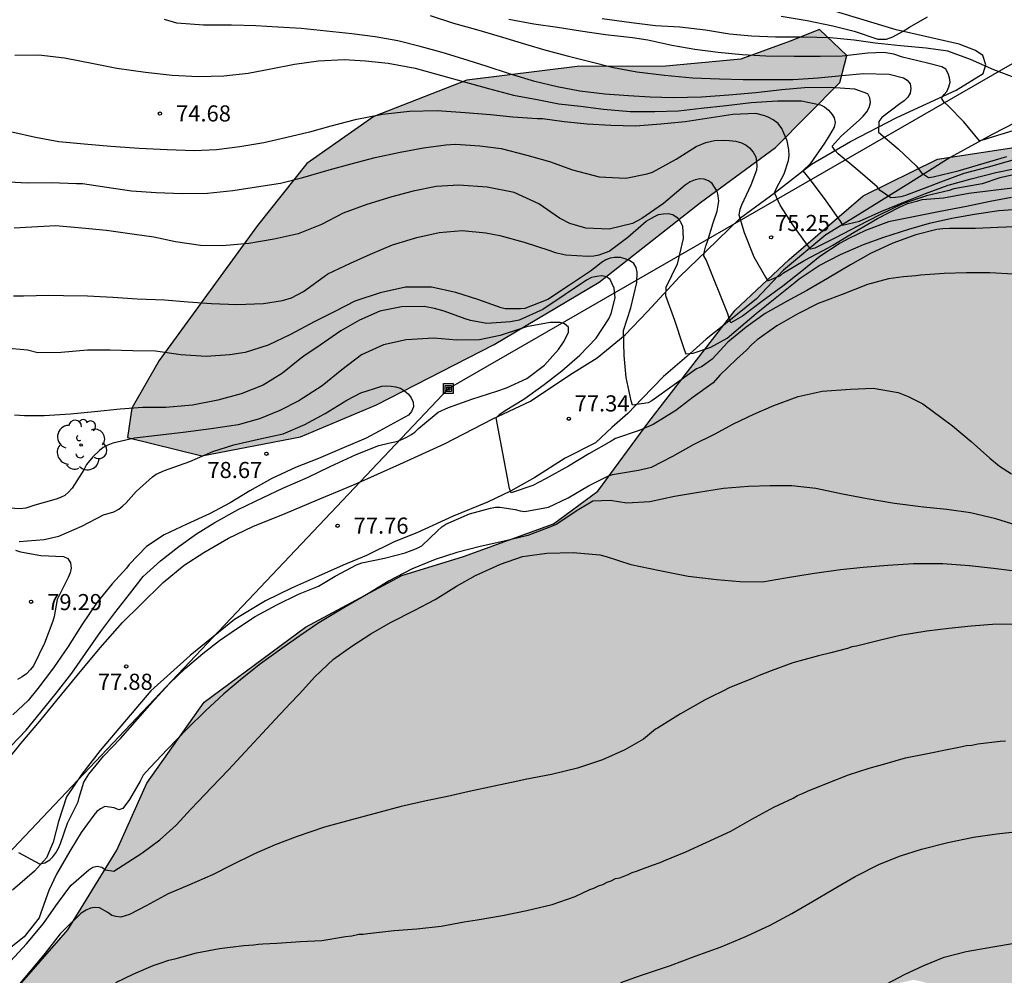
# Model space of a CAD drawing. Units: metres. Extents: x 583794 to 584145, y 4794540 to 4794790.
# Drawn here: x 583853 to 583899, y 4794585 to 4794629 of the extents above; entities that cross this region are included whole.
import ezdxf

# ---------------------------------------------------------------- set-up
doc = ezdxf.new("R2010")
doc.units = ezdxf.units.M
for name, color, linetype in [('020104', 34, 'Continuous'), ('020204', 9, 'Continuous'), ('020308', 9, 'Continuous'), ('060110', 9, 'Continuous'), ('090216', 9, 'Continuous'), ('100106', 63, 'Continuous'), ('100202', 3, 'Continuous'), ('220104', 9, 'LINEA_ELECTRICA'), ('990504', 63, 'Continuous')]:
    doc.layers.add(name, color=color, linetype=linetype)
doc.layers.add('020105', color=24, linetype='Continuous', lineweight=30)
doc.styles.add('ARIAL', font='ARIAL.TTF', dxfattribs={"height": 1})
doc.styles.get("Standard").update_dxf_attribs({"font": 'txt.shx'})
doc.linetypes.add('LINEA_ELECTRICA', pattern='A,7.5,-0.3,["E",Standard,S=0.25,R=0,X=-0.1,Y=-0.1],-0.3', length=8.1)

# ---------------------------------------------------------------- blocks, each defined once
blk = doc.blocks.new('POSTEH')
for points in [[(-0.23, 0.23), (0.23, 0.23), (0.23, -0.23), (-0.23, -0.23), (-0.23, 0.23)], [(-0.145, 0.145), (0.145, 0.145), (0.145, -0.145), (-0.145, -0.145), (-0.145, 0.145)], [(-0.065, 0.065), (0.065, 0.065), (0.065, -0.065), (-0.065, -0.065), (-0.065, 0.065)]]:
    blk.add_lwpolyline(points)
blk = doc.blocks.new('ARBOL')
blk.add_circle((0, 0), 0.0587)
for centre, radius, start, end in [((-0.28, 0.855), 0.3, 359.2878, 173.6078), ((0.097, 0.97), 0.21, 23.1565, 160.4665), ((0.438, 0.881), 0.24, 301.578, 139.328), ((-0.564, 0.381), 0.532, 92.28, 254.58), ((0.656, 0.288), 0.443, 319.8556, 114.7656), ((-0.091, 0.321), 0.12, 119.14, 310.56), ((0.819, -0.249), 0.383, 235.5275, 62.0275), ((-0.556, -0.339), 0.555, 142.64, 266.54), ((-0.039, -0.384), 0.21, 189.64, 323.88), ((0.299, -0.624), 0.532, 224.67, 0.24), ((-0.301, -0.676), 0.45, 213.78, 295.32)]:
    blk.add_arc(centre, radius, start, end)
blk = doc.blocks.new('COTAPU')
blk.add_circle((0, 0), 0.075)

msp = doc.modelspace()

# ---------------------------------------------------------------- hatches: boundary and pattern name
at = {"layer": '990504'}
h = msp.add_hatch(color=256, dxfattribs=at)
h.paths.add_polyline_path([(583962.008, 4794642.618), (583962.048, 4794642.398), (583962.358, 4794641.978), (583962.888, 4794641.518), (583963.348, 4794641.288), (583963.888, 4794641.078), (583964.978, 4794640.768), (583965.488, 4794640.708), (583966.218, 4794640.768), (583967.938, 4794641.408), (583968.428, 4794641.468), (583969.428, 4794641.438), (583970.248, 4794641.228), (583970.788, 4794640.978), (583971.338, 4794640.648), (583972.098, 4794640.038), (583972.628, 4794639.438), (583973.178, 4794638.518), (583973.378, 4794638.338), (583973.638, 4794638.218), (583973.988, 4794638.208), (583974.408, 4794638.288), (583974.858, 4794638.478), (583975.098, 4794638.628), (583975.788, 4794639.168), (583977.548, 4794640.838), (583978.278, 4794641.358), (583978.518, 4794641.498), (583979.048, 4794641.718), (583979.618, 4794641.858), (583979.918, 4794641.888), (583980.218, 4794641.908), (583980.828, 4794641.868), (583981.418, 4794641.728), (583981.708, 4794641.618), (583982.208, 4794641.338), (583982.548, 4794640.998), (583982.928, 4794640.328), (583983.397, 4794639.248), (583983.757, 4794638.158), (583983.877, 4794637.348), (583984.007, 4794634.728), (583984.047, 4794634.548), (583984.177, 4794634.388), (583984.917, 4794633.918), (583985.297, 4794633.618), (583985.677, 4794633.258), (583986.337, 4794632.438), (583986.807, 4794631.768), (583987.357, 4794630.798), (583987.537, 4794630.288), (583987.737, 4794629.188), (583987.837, 4794628.938), (583988.027, 4794628.808), (583988.147, 4794628.788), (583988.377, 4794628.838), (583990.287, 4794630.658), (583991.007, 4794631.218), (583991.507, 4794631.468), (583992.027, 4794631.598), (583993.487, 4794631.678), (583994.077, 4794631.648), (583994.667, 4794631.518), (583995.237, 4794631.308), (583995.847, 4794630.978), (583996.797, 4794630.298), (583997.727, 4794629.158), (583999.047, 4794627.168), (583999.927, 4794625.708), (584000.307, 4794624.878), (584000.467, 4794624.668), (584000.557, 4794624.608), (584000.797, 4794624.598), (584001.297, 4794624.718), (584002.357, 4794625.158), (584002.877, 4794625.298), (584003.137, 4794625.348), (584003.677, 4794625.338), (584004.457, 4794625.157), (584005.487, 4794624.677), (584005.987, 4794624.327), (584006.636, 4794623.727), (584007.176, 4794623.037), (584007.516, 4794622.507), (584007.736, 4794621.928), (584007.866, 4794621.338), (584007.886, 4794621.038), (584007.876, 4794620.418), (584007.676, 4794619.098), (584007.466, 4794618.138), (584007.056, 4794616.838), (584007.056, 4794616.438), (584007.226, 4794615.858), (584008.296, 4794613.898), (584008.786, 4794612.768), (584008.916, 4794612.218), (584008.956, 4794611.708), (584008.886, 4794610.998), (584008.726, 4794610.588), (584008.306, 4794610.038), (584007.966, 4794609.688), (584007.326, 4794609.178), (584006.596, 4794608.758), (584006.076, 4794608.558), (584005.016, 4794608.328), (584004.216, 4794608.308), (584003.416, 4794608.518), (584002.926, 4794608.768), (584001.536, 4794609.748), (584001.256, 4794609.808), (584000.856, 4794609.768), (584000.426, 4794609.578), (583999.466, 4794609.058), (583998.976, 4794608.938), (583998.436, 4794608.978), (583997.226, 4794609.338), (583996.686, 4794609.458), (583995.926, 4794609.458), (583995.676, 4794609.408), (583995.217, 4794609.228), (583994.537, 4794608.768), (583994.117, 4794608.328), (583993.557, 4794607.478), (583992.887, 4794606.188), (583992.487, 4794605.588), (583991.717, 4794604.808), (583990.827, 4794604.098), (583988.937, 4794602.678), (583988.327, 4794602.308), (583987.727, 4794602.019), (583986.847, 4794601.769), (583986.047, 4794601.769), (583985.727, 4794601.859), (583985.597, 4794601.329), (583985.047, 4794600.049), (583984.797, 4794599.579), (583984.497, 4794599.189), (583984.047, 4794598.909), (583983.307, 4794598.659), (583982.097, 4794598.419), (583981.017, 4794598.269), (583980.717, 4794598.169), (583980.757, 4794598.009), (583980.957, 4794597.759), (583982.927, 4794595.689), (583983.397, 4794594.969), (583983.487, 4794594.759), (583983.657, 4794593.999), (583983.776, 4794591.759), (583983.886, 4794591.399), (583984.046, 4794591.269), (583985.126, 4794591.189), (583985.646, 4794591.099), (583986.736, 4794590.729), (583987.236, 4794590.439), (583987.906, 4794589.909), (583988.286, 4794589.499), (583988.606, 4794589.019), (583988.976, 4794588.269), (583989.156, 4794587.729), (583989.236, 4794587.169), (583989.256, 4794586.329), (583989.186, 4794585.769), (583989.036, 4794585.259), (583988.796, 4794584.759), (583988.486, 4794584.289), (583988.326, 4794584.089), (583987.956, 4794583.799), (583987.006, 4794583.309), (583986.466, 4794583.099), (583985.546, 4794582.829), (583984.916, 4794582.689), (583984.226, 4794582.629), (583983.516, 4794582.639), (583982.806, 4794582.759), (583982.476, 4794582.859), (583981.806, 4794583.119), (583980.416, 4794583.839), (583979.846, 4794584.019), (583979.376, 4794584.009), (583978.726, 4794583.439), (583978.366, 4794583.299), (583978.146, 4794583.269), (583977.436, 4794583.299), (583976.756, 4794583.419), (583975.627, 4794583.689), (583975.397, 4794583.709), (583974.927, 4794583.689), (583974.307, 4794583.439), (583973.767, 4794583.009), (583973.117, 4794582.299), (583972.767, 4794581.999), (583972.597, 4794581.909), (583972.247, 4794581.809), (583971.647, 4794581.809), (583965.037, 4794575.94), (583961.917, 4794572.6), (583959.457, 4794568.81), (583956.627, 4794566.08), (583953.827, 4794565.94), (583949.007, 4794568.12), (583945.457, 4794569.84), (583941.627, 4794570.65), (583938.747, 4794570.97), (583937.177, 4794570.93), (583936.077, 4794569.941), (583935.377, 4794567.631), (583935.297, 4794563.681), (583935.927, 4794558.481), (583935.617, 4794556.811), (583935.037, 4794555.941), (583932.437, 4794554.861), (583928.167, 4794555.921), (583925.527, 4794558.801), (583924.488, 4794562.621), (583923.858, 4794566.411), (583922.078, 4794570.231), (583920.388, 4794571.941), (583918.578, 4794572.111), (583915.898, 4794571.861), (583912.278, 4794571.441), (583908.738, 4794571.181), (583903.588, 4794571.771), (583899.978, 4794570.421), (583896.058, 4794569.291), (583892.649, 4794568.871), (583890.179, 4794570.352), (583890.339, 4794573.111), (583893.009, 4794575.091), (583896.339, 4794576.091), (583900.239, 4794577.661), (583902.539, 4794579.811), (583902.169, 4794581.941), (583901.459, 4794582.931), (583900.639, 4794583.431), (583895.079, 4794584.771), (583890.679, 4794583.811), (583887.259, 4794582.231), (583882.939, 4794580.771), (583880.609, 4794577.691), (583879.299, 4794573.232), (583878.859, 4794569.862), (583877.549, 4794566.232), (583875.589, 4794562.232), (583872.459, 4794560.382), (583868.969, 4794559.792), (583865.259, 4794559.442), (583859.669, 4794559.022), (583855.759, 4794558.193), (583851.299, 4794557.893), (583844.15, 4794556.983), (583839.76, 4794556.043), (583835.52, 4794555.873), (583831.43, 4794557.273), (583828.81, 4794559.113), (583826.41, 4794561.723), (583822.68, 4794565.543), (583818.181, 4794569.613), (583813.411, 4794573.423), (583808.281, 4794577.393), (583799.112, 4794585.333), (583794.122, 4794588.803), (583794.123, 4794629.852), (583796.273, 4794629.482), (583797.583, 4794627.982), (583798.682, 4794623.582), (583799.682, 4794618.352), (583800.172, 4794614.482), (583801.592, 4794610.722), (583804.422, 4794607.522), (583806.722, 4794604.442), (583809.802, 4794602.302), (583815.301, 4794601.732), (583819.551, 4794602.372), (583824.621, 4794603.632), (583830.741, 4794604.432), (583837.021, 4794605.122), (583840.161, 4794604.482), (583842.731, 4794602.302), (583843.681, 4794598.432), (583843.58, 4794592.882), (583842.17, 4794588.062), (583839.3, 4794583.142), (583837.01, 4794578.482), (583836.23, 4794574.503), (583836.34, 4794568.803), (583836.44, 4794566.023), (583838.69, 4794562.633), (583840.59, 4794562.063), (583842.08, 4794562.603), (583842.98, 4794564.943), (583842.96, 4794570.633), (583846.03, 4794576.772), (583850.47, 4794580.862), (583853.22, 4794584.272), (583855.68, 4794587.092), (583857.97, 4794590.802), (583859.36, 4794593.931), (583862.03, 4794597.691), (583866.75, 4794601.191), (583871.23, 4794603.601), (583874.11, 4794604.471), (583878.3, 4794606.001), (583880.36, 4794607.521), (583882.74, 4794610.751), (583886.76, 4794615.94), (583889.27, 4794618.3), (583892.71, 4794621.27), (583896.17, 4794622.97), (583904.109, 4794624.19), (583906.409, 4794624.27), (583909.999, 4794623.59), (583915.799, 4794621.579), (583917.079, 4794621.919), (583919.919, 4794623.649), (583921.369, 4794626.979), (583921.349, 4794627.399), (583921.499, 4794627.769), (583922.009, 4794628.399), (583922.559, 4794628.899), (583923.759, 4794629.879), (583924.259, 4794630.189), (583924.799, 4794630.429), (583925.389, 4794630.519), (583925.989, 4794630.459), (583927.649, 4794629.979), (583927.939, 4794629.979), (583928.029, 4794630.019), (583928.179, 4794630.479), (583928.379, 4794630.839), (583928.939, 4794631.459), (583929.429, 4794631.869), (583929.689, 4794632.059), (583930.609, 4794632.549), (583931.289, 4794632.829), (583931.829, 4794632.969), (583932.259, 4794633.019), (583932.839, 4794632.979), (583933.459, 4794632.829), (583934.979, 4794632.189), (583935.209, 4794632.149), (583935.609, 4794632.149), (583935.909, 4794632.249), (583936.019, 4794632.339), (583936.169, 4794632.559), (583936.679, 4794633.689), (583936.969, 4794634.139), (583937.409, 4794634.649), (583937.869, 4794635.039), (583938.509, 4794635.479), (583939.049, 4794635.829), (583939.719, 4794636.189), (583940.179, 4794636.389), (583940.709, 4794636.559), (583941.369, 4794636.709), (583942.019, 4794636.759), (583942.799, 4794636.708), (583943.689, 4794636.478), (583944.039, 4794636.438), (583944.719, 4794636.478), (583945.039, 4794636.658), (583945.829, 4794637.228), (583947.798, 4794639.018), (583948.898, 4794639.808), (583950.038, 4794640.728), (583950.288, 4794641.008), (583950.428, 4794641.258), (583950.508, 4794641.478), (583950.608, 4794642.248), (583950.848, 4794642.798), (583951.108, 4794643.188), (583951.808, 4794644.088), (583953.428, 4794645.998), (583954.458, 4794647.078), (583955.148, 4794647.618), (583957.868, 4794649.108), (583958.468, 4794649.388), (583959.078, 4794649.538), (583959.688, 4794649.468), (583960.018, 4794649.348), (583960.628, 4794648.978), (583960.908, 4794648.748), (583961.648, 4794647.958), (583962.038, 4794647.418), (583962.518, 4794646.618), (583962.878, 4794645.618), (583962.918, 4794645.408), (583962.928, 4794644.808), (583962.838, 4794644.438), (583962.758, 4794644.268), (583962.088, 4794643.228), (583961.988, 4794642.958)])
h.paths.add_polyline_path([(583955.546, 4794617.035), (583955.121, 4794617.501), (583954.46, 4794618.66), (583954.33, 4794618.693), (583954.214, 4794618.615), (583953.84, 4794617.955), (583953.346, 4794617.448), (583952.634, 4794616.97), (583952.086, 4794616.717), (583951.504, 4794616.519), (583950.859, 4794616.437), (583949.775, 4794616.492), (583948.975, 4794616.626), (583946.942, 4794617.193), (583945.919, 4794617.604), (583944.728, 4794618.318), (583944.643, 4794618.41), (583944.587, 4794618.712), (583944.171, 4794619.162), (583943.745, 4794619.493), (583942.994, 4794619.926), (583942.512, 4794620.109), (583942.285, 4794620.153), (583941.861, 4794620.139), (583941.506, 4794620.032), (583941.206, 4794619.8), (583941.078, 4794619.649), (583940.915, 4794619.24), (583940.887, 4794618.702), (583940.991, 4794618.09), (583941.079, 4794617.783), (583941.343, 4794617.188), (583941.686, 4794616.605), (583942.532, 4794615.447), (583942.808, 4794614.909), (583942.871, 4794614.632), (583942.861, 4794614.047), (583942.725, 4794613.439), (583942.067, 4794611.778), (583941.973, 4794611.437), (583941.973, 4794611.285), (583942.148, 4794611.302), (583942.542, 4794611.427), (583942.979, 4794611.49), (583943.589, 4794611.473), (583943.945, 4794611.412), (583944.685, 4794611.186), (583945.409, 4794610.84), (583945.756, 4794610.626), (583946.089, 4794610.395), (583946.727, 4794609.843), (583947.555, 4794608.853), (583948.233, 4794607.839), (583948.589, 4794607.161), (583949.187, 4794605.855), (583949.467, 4794605.405), (583949.61, 4794605.268), (583949.882, 4794605.122), (583950.019, 4794605.113), (583950.725, 4794605.246), (583951.381, 4794605.257), (583951.954, 4794605.183), (583952.611, 4794605.017), (583954.043, 4794604.443), (583956.253, 4794603.373), (583956.915, 4794602.975), (583957.46, 4794602.507), (583957.881, 4794601.968), (583958.722, 4794600.442), (583958.849, 4794600.305), (583958.998, 4794600.224), (583959.151, 4794600.2), (583959.525, 4794600.252), (583960.948, 4794600.767), (583961.804, 4794600.788), (583962.754, 4794600.549), (583963.403, 4794600.247), (583964.016, 4794599.847), (583964.881, 4794599.091), (583965.64, 4794598.225), (583966.507, 4794596.949), (583967.231, 4794595.673), (583967.724, 4794594.978), (583967.72, 4794594.906), (583968.182, 4794594.497), (583969.798, 4794592.563), (583970.152, 4794592.061), (583970.534, 4794591.352), (583970.702, 4794591.209), (583970.917, 4794591.236), (583971.159, 4794591.353), (583972.04, 4794591.968), (583972.486, 4794592.328), (583973.653, 4794593.446), (583974.138, 4794593.816), (583974.387, 4794593.949), (583974.891, 4794594.112), (583975.394, 4794594.146), (583976.361, 4794594.037), (583976.842, 4794594.038), (583977.397, 4794594.147), (583977.77, 4794594.359), (583977.767, 4794594.575), (583977.7, 4794594.796), (583977.391, 4794595.493), (583977.201, 4794595.755), (583975.973, 4794597.02), (583975.257, 4794597.84), (583974.764, 4794598.527), (583974.401, 4794599.341), (583974.245, 4794599.87), (583974.156, 4794600.354), (583973.819, 4794606.785), (583973.751, 4794607.158), (583973.679, 4794607.315), (583973.488, 4794607.433), (583973.065, 4794607.419), (583972.433, 4794607.233), (583971.949, 4794607.16), (583971.619, 4794607.03), (583970.979, 4794607.013), (583970.814, 4794607.044), (583969.157, 4794606.613), (583968.531, 4794606.484), (583967.656, 4794606.374), (583966.785, 4794606.336), (583966.206, 4794606.378), (583965.639, 4794606.493), (583965.131, 4794606.714), (583964.745, 4794607.047), (583964.484, 4794607.441), (583964.173, 4794608.162), (583964.117, 4794608.48), (583963.469, 4794608.462), (583963.05, 4794608.496), (583962.281, 4794608.664), (583961.726, 4794608.851), (583961.208, 4794609.104), (583960.735, 4794609.424), (583960.533, 4794609.606), (583960.208, 4794610.021), (583959.952, 4794610.472), (583959.707, 4794611.173), (583959.65, 4794611.642), (583959.674, 4794612.108), (583959.837, 4794612.517), (583959.956, 4794612.676), (583960.381, 4794612.978), (583960.419, 4794613.02), (583960.406, 4794613.124), (583957.87, 4794615.346), (583957.361, 4794615.736), (583956.031, 4794616.644)], flags=0)
msp.add_hatch(color=256, dxfattribs=at).paths.add_polyline_path([(583861.92, 4794609.171), (583866.52, 4794610.051), (583870.05, 4794611.541), (583875.53, 4794614.351), (583880.42, 4794617.25), (583885.14, 4794620.96), (583888.63, 4794623.52), (583891.63, 4794626.54), (583891.96, 4794627.81), (583890.68, 4794629.01), (583889.31, 4794628.47), (583887.02, 4794627.64), (583883.52, 4794627.3), (583879.4, 4794627.29), (583874.26, 4794626.66), (583869.93, 4794624.96), (583866.81, 4794622.771), (583864.52, 4794619.881), (583859.93, 4794613.611), (583858.66, 4794611.381), (583858.46, 4794610.021)])

# ---------------------------------------------------------------- linework, layer by layer
at = {"layer": '020104', "flags": 128}
for points, elevation in [([(583899.68, 4794622.93), (583898.54, 4794622.6), (583897.4, 4794622.31), (583896.31, 4794621.91), (583895.63, 4794621.65), (583894.68, 4794621.29), (583894.47, 4794621.23), (583894.22, 4794621.19), (583894.01, 4794621.17), (583893.51, 4794621.52), (583893.37, 4794621.69), (583892.46, 4794622.46), (583891.55, 4794623.23), (583891.39, 4794623.39), (583891.27, 4794623.58), (583891.69, 4794624.05), (583892.55, 4794624.81), (583892.72, 4794624.98), (583892.89, 4794625.18), (583893, 4794625.38), (583893.05, 4794625.61), (583893.02, 4794625.84), (583892.93, 4794626.02), (583892.33, 4794626.23), (583891.18, 4794626.31), (583889.98, 4794626.3), (583888.93, 4794626.21), (583887.72, 4794626.06), (583886.46, 4794625.96), (583885.18, 4794625.87), (583883.88, 4794625.84), (583882.79, 4794625.87), (583881.79, 4794625.92), (583880.68, 4794626.01), (583879.53, 4794626.15), (583878.47, 4794626.35), (583877.43, 4794626.6), (583876.3, 4794626.94), (583875.16, 4794627.31), (583874.08, 4794627.65), (583873.11, 4794627.94), (583872.08, 4794628.22), (583871.05, 4794628.48), (583870, 4794628.68), (583868.901, 4794628.81), (583867.721, 4794628.94), (583866.541, 4794629.06), (583865.461, 4794629.13), (583864.431, 4794629.19), (583863.301, 4794629.21), (583862.001, 4794629.22), (583860.751, 4794629.31), (583860.181, 4794629.48)], 74), ([(583872.55, 4794629.66), (583873.64, 4794629.31), (583874.71, 4794629.01), (583875.92, 4794628.66), (583876.99, 4794628.33), (583877.94, 4794628.05), (583878.99, 4794627.77), (583879.99, 4794627.52), (583881.09, 4794627.25), (583882.18, 4794627.04), (583883.46, 4794626.88), (583884.77, 4794626.77), (583886.03, 4794626.71), (583887.12, 4794626.68), (583888.28, 4794626.69), (583889.46, 4794626.69), (583890.62, 4794626.76), (583891.72, 4794626.87), (583892.73, 4794626.96), (583893.92, 4794626.94), (583894.6, 4794626.77), (583894.77, 4794626.66), (583894.9, 4794626.48), (583894.93, 4794626.26), (583894.9, 4794626.05), (583894.79, 4794625.86), (583894.63, 4794625.69), (583894.43, 4794625.56), (583893.58, 4794624.91), (583893.44, 4794624.73), (583893.43, 4794624.23), (583894.34, 4794623.46), (583895.18, 4794622.66), (583895.43, 4794622.34), (583895.76, 4794622.12), (583895.97, 4794622.15), (583897.14, 4794622.44), (583898.35, 4794622.79), (583899.4, 4794623.1)], 73.5), ([(583899.68, 4794624.3), (583898.56, 4794623.96), (583898.34, 4794623.87), (583898.13, 4794623.83), (583897.41, 4794624.72), (583896.68, 4794625.46), (583896.49, 4794625.63), (583896.37, 4794625.81), (583896.48, 4794625.98), (583896.61, 4794626.13), (583896.71, 4794626.34), (583896.76, 4794626.56), (583896.73, 4794626.77), (583896.67, 4794626.97), (583896.56, 4794627.17), (583896.38, 4794627.27), (583895.71, 4794627.44), (583894.55, 4794627.73), (583894.14, 4794627.87), (583893.68, 4794627.94), (583892.93, 4794627.91), (583891.73, 4794627.77), (583890.71, 4794627.75), (583889.51, 4794627.76), (583888.19, 4794627.77), (583887.08, 4794627.84), (583885.96, 4794627.94), (583884.88, 4794628.09), (583883.81, 4794628.27), (583882.69, 4794628.51), (583881.97, 4794628.63), (583880.72, 4794628.77), (583879.56, 4794628.94), (583878.48, 4794629.1), (583877.38, 4794629.26), (583876.21, 4794629.48)], 73), ([(583888.9, 4794629.64), (583890.11, 4794629.44), (583891.3, 4794629.19), (583892.3, 4794628.93), (583893.4, 4794628.56), (583893.8, 4794628.56), (583894.09, 4794628.68), (583894.58, 4794628.93), (583894.88, 4794629.13), (583895.71, 4794629.61)], 72), ([(583853.211, 4794627.811), (583854.331, 4794627.841), (583855.521, 4794627.691), (583856.881, 4794627.431), (583857.971, 4794627.211), (583859.291, 4794627.021), (583860.541, 4794626.891), (583861.771, 4794626.831), (583862.941, 4794626.86), (583864.081, 4794626.98), (583865.141, 4794627.18), (583866.241, 4794627.4), (583867.351, 4794627.56), (583868.55, 4794627.62), (583869.55, 4794627.56), (583870.59, 4794627.44), (583871.86, 4794627.21), (583873.08, 4794626.87), (583874.09, 4794626.59), (583875.27, 4794626.27), (583876.43, 4794625.96), (583877.54, 4794625.75), (583878.55, 4794625.56), (583879.55, 4794625.44), (583880.62, 4794625.31), (583881.86, 4794625.19), (583883.02, 4794625.19), (583884.12, 4794625.23), (583885.17, 4794625.35), (583886.34, 4794625.48), (583887.5, 4794625.62), (583888.72, 4794625.69), (583889.84, 4794625.69), (583890.73, 4794625.51), (583890.92, 4794625.41), (583891.1, 4794625.26), (583891.27, 4794625.06), (583891.37, 4794624.9), (583891.41, 4794624.69), (583891.36, 4794624.47), (583891.15, 4794624.1), (583890.92, 4794623.72), (583890.25, 4794622.76), (583889.91, 4794622.44), (583890.25, 4794622.01), (583890.98, 4794621.04), (583891.64, 4794620.09), (583891.76, 4794619.9), (583892.54, 4794620.09), (583893.58, 4794620.56), (583894.68, 4794621.01), (583895.62, 4794621.38), (583896.68, 4794621.77), (583897.74, 4794622.06), (583898.9, 4794622.35), (583900.719, 4794622.73)], 74.5), ([(583852.941, 4794621.921), (583853.801, 4794621.881), (583854.911, 4794621.891), (583856.091, 4794621.851), (583856.371, 4794621.851), (583857.491, 4794621.681), (583858.641, 4794621.501), (583859.801, 4794621.421), (583861.011, 4794621.381), (583862.181, 4794621.401), (583863.371, 4794621.521), (583864.47, 4794621.691), (583865.59, 4794621.861), (583866.62, 4794622.131), (583867.85, 4794622.481), (583868.88, 4794622.76), (583870, 4794623.06), (583871.16, 4794623.3), (583872.24, 4794623.51), (583873.28, 4794623.65), (583873.73, 4794623.67), (583874.87, 4794623.59), (583875.86, 4794623.48), (583877.06, 4794623.16), (583878.11, 4794622.87), (583879.18, 4794622.48), (583880.43, 4794622.15), (583881.66, 4794622.1), (583882.66, 4794622.29), (583882.91, 4794622.37), (583884.01, 4794622.98), (583884.94, 4794623.56), (583885.39, 4794623.76), (583885.8, 4794623.85), (583886.26, 4794623.86), (583886.48, 4794623.85), (583886.79, 4794623.81), (583887.05, 4794623.73), (583887.26, 4794623.63), (583887.43, 4794623.51), (583887.6, 4794623.31), (583887.71, 4794623.09), (583887.75, 4794622.87), (583887.76, 4794622.67), (583887.75, 4794622.46), (583887.49, 4794621.77), (583887.05, 4794620.84), (583886.98, 4794620.63), (583886.93, 4794620.38), (583887.18, 4794619.56), (583887.62, 4794618.43), (583888.17, 4794617.48), (583888.27, 4794617.31), (583888.86, 4794617.56), (583889.01, 4794617.69), (583890, 4794618.27), (583891.09, 4794618.85), (583891.3, 4794618.97), (583892.29, 4794619.58), (583893.38, 4794620.21), (583894.38, 4794620.73), (583894.78, 4794620.91), (583895.26, 4794621.04), (583895.47, 4794621.1), (583896.46, 4794621.17), (583897.63, 4794621.39), (583898.77, 4794621.54), (583899.929, 4794621.67)], 75.5), ([(583899.619, 4794621.19), (583898.63, 4794621.01), (583897.52, 4794620.77), (583896.3, 4794620.54), (583895.13, 4794620.3), (583893.9, 4794620.06), (583892.83, 4794619.65), (583892.05, 4794619.29), (583891.65, 4794619.06), (583890.69, 4794618.44), (583889.86, 4794617.77), (583888.98, 4794617.06), (583887.99, 4794616.35), (583887.09, 4794615.66), (583886.56, 4794615.36), (583886.48, 4794615.56), (583886.41, 4794615.77), (583885.41, 4794618.29), (583885.3, 4794618.48), (583885.33, 4794618.69), (583885.39, 4794618.94), (583885.47, 4794619.15), (583885.73, 4794620.01), (583885.92, 4794620.55), (583885.99, 4794621.02), (583885.97, 4794621.27), (583885.91, 4794621.48), (583885.8, 4794621.68), (583885.68, 4794621.85), (583885.51, 4794621.97), (583885.31, 4794622.05), (583885.11, 4794622.06), (583884.89, 4794622.02), (583884.66, 4794621.92), (583884.43, 4794621.77), (583884.22, 4794621.59), (583883.42, 4794620.92), (583882.41, 4794620.21), (583881.97, 4794619.98), (583880.89, 4794619.72), (583879.8, 4794619.76), (583879.05, 4794619.98), (583878.58, 4794620.23), (583877.62, 4794620.89), (583876.47, 4794621.42), (583875.21, 4794621.68), (583873.89, 4794621.76), (583872.83, 4794621.71), (583871.76, 4794621.48), (583870.77, 4794621.23), (583869.6, 4794620.871), (583868.51, 4794620.461), (583867.49, 4794619.941), (583866.4, 4794619.501), (583865.29, 4794619.251), (583864.11, 4794619.051), (583862.88, 4794618.941), (583861.861, 4794618.961), (583860.691, 4794619.131), (583859.681, 4794619.341), (583858.681, 4794619.481), (583857.481, 4794619.661), (583856.331, 4794619.771), (583855.121, 4794619.871), (583854.011, 4794619.811), (583853.181, 4794619.771)], 76), ([(583853.151, 4794616.611), (583853.621, 4794616.611), (583854.801, 4794616.651), (583855.481, 4794616.631), (583856.601, 4794616.621), (583857.781, 4794616.551), (583858.911, 4794616.481), (583860.19, 4794616.431), (583861.28, 4794616.341), (583862.37, 4794616.261), (583863.55, 4794616.211), (583864.8, 4794616.251), (583865.68, 4794616.401), (583866.09, 4794616.521), (583866.66, 4794616.811), (583867.62, 4794617.511), (583867.79, 4794617.631), (583868.85, 4794618.141), (583869.77, 4794618.551), (583870.8, 4794618.981), (583871.93, 4794619.331), (583872.98, 4794619.56), (583874.04, 4794619.65), (583875.14, 4794619.55), (583875.8, 4794619.42), (583876.93, 4794619.12), (583878.13, 4794618.73), (583878.38, 4794618.63), (583878.87, 4794618.52), (583879.9, 4794618.46), (583880.17, 4794618.48), (583880.43, 4794618.52), (583880.89, 4794618.69), (583881.76, 4794619.35), (583882.61, 4794620.09), (583883, 4794620.31), (583883.18, 4794620.4), (583883.41, 4794620.43), (583883.64, 4794620.44), (583883.85, 4794620.4), (583884.06, 4794620.26), (583884.19, 4794620.08), (583884.3, 4794619.87), (583884.33, 4794619.29), (583884.05, 4794618.09), (583883.53, 4794617), (583883.51, 4794616.63), (583883.93, 4794615.48), (583884.3, 4794614.35), (583884.38, 4794614.11), (583884.46, 4794613.92), (583884.8, 4794613.94), (583885.62, 4794614.23), (583886.39, 4794614.65), (583887.22, 4794615.35), (583887.74, 4794615.79), (583888.61, 4794616.5), (583889.55, 4794617.25), (583889.74, 4794617.4), (583890.67, 4794618.02), (583891.66, 4794618.54), (583892.73, 4794619.01), (583893.68, 4794619.34), (583894.84, 4794619.72), (583895.8, 4794620), (583896.84, 4794620.23), (583897.9, 4794620.41), (583899.039, 4794620.59), (583900.099, 4794620.66)], 76.5), ([(583900.149, 4794619.84), (583898.979, 4794619.79), (583897.939, 4794619.75), (583896.74, 4794619.75), (583896.43, 4794619.73), (583896.15, 4794619.71), (583895.16, 4794619.46), (583894.09, 4794619.06), (583893.06, 4794618.59), (583892.12, 4794618.05), (583891.05, 4794617.42), (583890.09, 4794616.87), (583889.14, 4794616.35), (583888.15, 4794615.79), (583887.27, 4794615.15), (583886.42, 4794614.46), (583885.68, 4794613.67), (583885.35, 4794613.41), (583885.18, 4794613.31), (583884.96, 4794613.22), (583882.88, 4794611.73), (583882.71, 4794611.63), (583881.98, 4794611.521), (583881.92, 4794611.721), (583881.68, 4794612.81), (583881.58, 4794613.84), (583881.56, 4794615), (583881.89, 4794616.06), (583882.18, 4794617.23), (583882.19, 4794617.71), (583882.14, 4794617.93), (583882.03, 4794618.12), (583881.83, 4794618.26), (583881.64, 4794618.34), (583881.41, 4794618.4), (583881.14, 4794618.4), (583880.93, 4794618.37), (583880.73, 4794618.29), (583880.53, 4794618.17), (583880.36, 4794618.02), (583880.02, 4794617.76), (583879.04, 4794617.11), (583878.03, 4794616.44), (583876.96, 4794616.02), (583876.76, 4794616.01), (583876.05, 4794616.011), (583875.86, 4794616.061), (583874.77, 4794616.441), (583873.75, 4794616.771), (583872.62, 4794617.011), (583871.4, 4794617.011), (583870.23, 4794616.761), (583869.05, 4794616.361), (583868.11, 4794615.881), (583867.15, 4794615.401), (583866.05, 4794614.811), (583865.01, 4794614.311), (583863.94, 4794613.981), (583863.22, 4794613.861), (583862.13, 4794613.791), (583860.94, 4794613.871), (583859.77, 4794614.041), (583858.71, 4794614.061), (583857.651, 4794614.091), (583856.601, 4794614.091), (583855.371, 4794613.981), (583854.281, 4794613.961), (583853.801, 4794614.081), (583852.761, 4794614.181)], 77), ([(583853.05, 4794595.662), (583853.74, 4794596.392), (583854.42, 4794597.232), (583855.16, 4794598.131), (583855.87, 4794599.051), (583856.5, 4794599.961), (583857.22, 4794600.981), (583857.87, 4794601.851), (583858.55, 4794602.731), (583859.19, 4794603.541), (583860, 4794604.271), (583860.85, 4794604.941), (583861.67, 4794605.541), (583862.53, 4794606.061), (583863.62, 4794606.671), (583864.77, 4794607.231), (583865.69, 4794607.661), (583866.84, 4794608.161), (583867.89, 4794608.661), (583869.11, 4794609.231), (583870.16, 4794609.641), (583870.61, 4794609.751), (583871.05, 4794609.851), (583871.44, 4794610.021), (583871.65, 4794610.141), (583871.84, 4794610.271), (583872.01, 4794610.431), (583872.92, 4794611.191), (583873.4, 4794611.421), (583874.49, 4794611.801), (583875.65, 4794612.171), (583876.11, 4794612.331), (583877.06, 4794612.771), (583877.87, 4794613.391), (583878.53, 4794614.121), (583878.79, 4794614.5), (583879, 4794614.93), (583879, 4794615.16), (583878.81, 4794615.31), (583878.61, 4794615.37), (583878.35, 4794615.38), (583878.14, 4794615.37), (583877.04, 4794615.171), (583876.8, 4794615.091), (583875.81, 4794614.771), (583874.85, 4794614.561), (583873.8, 4794614.551), (583872.72, 4794614.641), (583871.44, 4794614.561), (583870.38, 4794614.331), (583869.36, 4794613.861), (583868.44, 4794613.171), (583867.53, 4794612.421), (583866.44, 4794611.731), (583865.55, 4794611.271), (583864.6, 4794610.891), (583863.61, 4794610.611), (583862.35, 4794610.421), (583861.06, 4794610.251), (583859.86, 4794610.111), (583858.78, 4794609.981), (583857.77, 4794609.751), (583857.54, 4794609.661), (583857.33, 4794609.551), (583857.15, 4794609.421), (583856.84, 4794609.121), (583856.55, 4794608.761), (583856.43, 4794608.521), (583855.88, 4794607.661), (583855.72, 4794607.471), (583855.54, 4794607.311), (583855.34, 4794607.221), (583855.14, 4794607.141), (583854.15, 4794606.871), (583853.72, 4794606.721), (583853.47, 4794606.691), (583852.71, 4794606.751)], 78), ([(583853.41, 4794605.181), (583854.58, 4794605.271), (583855.26, 4794605.421), (583856.34, 4794605.891), (583857.34, 4794606.421), (583857.83, 4794606.561), (583858.05, 4794606.681), (583858.25, 4794606.841), (583858.4, 4794606.981), (583858.87, 4794607.511), (583859.62, 4794608.191), (583859.8, 4794608.311), (583860.18, 4794608.481), (583861.36, 4794608.901), (583862.43, 4794609.371), (583863.41, 4794609.671), (583864.56, 4794609.941), (583865.71, 4794610.191), (583866.72, 4794610.621), (583867.66, 4794611.131), (583868.68, 4794611.751), (583869.33, 4794612.101), (583870.3, 4794612.401), (583870.51, 4794612.421), (583870.73, 4794612.411), (583870.94, 4794612.371), (583871.17, 4794612.311), (583871.36, 4794612.191), (583871.55, 4794612.041), (583871.67, 4794611.871), (583871.76, 4794611.661), (583871.78, 4794611.441), (583871.69, 4794611.231), (583871.55, 4794611.051), (583870.18, 4794610.311), (583869.58, 4794609.981), (583868.44, 4794609.511), (583867.35, 4794609.041), (583866.29, 4794608.621), (583865.18, 4794608.111), (583864.15, 4794607.541), (583863.24, 4794606.981), (583862.28, 4794606.461), (583861.23, 4794605.981), (583860.17, 4794605.481), (583859.34, 4794604.941), (583858.54, 4794604.111), (583858.41, 4794603.941), (583857.74, 4794603.211), (583857.05, 4794602.351), (583856.34, 4794601.291), (583855.69, 4794600.291), (583855.02, 4794599.301), (583854.29, 4794598.331), (583853.83, 4794597.772), (583853.12, 4794597.112)], 78.5), ([(583853.38, 4794590.692), (583854.36, 4794590.172), (583854.61, 4794590.222), (583854.84, 4794590.352), (583854.99, 4794590.502), (583855.13, 4794590.682), (583855.24, 4794590.892), (583855.34, 4794591.122), (583855.67, 4794592.062), (583856.16, 4794593.052), (583856.21, 4794593.262), (583856.43, 4794593.972), (583856.66, 4794594.342), (583857.35, 4794595.182), (583858.13, 4794596.011), (583858.93, 4794596.901), (583859.72, 4794597.801), (583860.42, 4794598.561), (583861.14, 4794599.261), (583861.97, 4794599.961), (583862.74, 4794600.561), (583863.53, 4794601.111), (583864.41, 4794601.691), (583865.41, 4794602.231), (583866.43, 4794602.721), (583867.36, 4794603.101), (583868.13, 4794603.561), (583869.12, 4794604.091), (583869.37, 4794604.191), (583870.42, 4794604.401), (583871.39, 4794604.651), (583871.92, 4794604.851), (583872.16, 4794604.981), (583872.9, 4794605.681), (583873.09, 4794605.861), (583873.29, 4794605.981), (583874.38, 4794606.471), (583875.36, 4794606.731), (583875.59, 4794606.771), (583875.8, 4794606.771), (583876.51, 4794606.661), (583876.74, 4794606.611), (583876.96, 4794606.581), (583878.06, 4794606.771), (583878.98, 4794607.211), (583879.92, 4794607.771), (583880.85, 4794608.231), (583881.05, 4794608.301), (583882.25, 4794608.501), (583882.86, 4794608.631), (583883.85, 4794609.151), (583884.81, 4794609.69), (583885.79, 4794610.18), (583886.68, 4794610.65), (583887.63, 4794611.11), (583888.55, 4794611.51), (583889.69, 4794611.92), (583890.81, 4794612.17), (583892.119, 4794612.27), (583893.179, 4794612.31), (583894.339, 4794612.12), (583894.809, 4794611.93), (583895.489, 4794611.58), (583896.399, 4794610.92), (583896.869, 4794610.56), (583897.749, 4794609.83), (583898.609, 4794609.06), (583899.059, 4794608.69), (583899.619, 4794608.33)], 78), ([(583899.879, 4794605.92), (583898.899, 4794606.23), (583897.709, 4794606.51), (583896.609, 4794606.66), (583895.519, 4794606.77), (583894.179, 4794606.94), (583892.899, 4794607.16), (583891.749, 4794607.38), (583890.509, 4794607.64), (583889.389, 4794607.77), (583888.38, 4794607.77), (583887.38, 4794607.73), (583886.21, 4794607.641), (583885.04, 4794607.461), (583883.93, 4794607.271), (583882.78, 4794607.021), (583881.71, 4794606.961), (583880.93, 4794607.091), (583880.12, 4794607.051), (583879.89, 4794606.921), (583879.48, 4794606.671), (583878.42, 4794605.971), (583878.16, 4794605.861), (583877.1, 4794605.461), (583875.93, 4794605.171), (583874.88, 4794604.941), (583873.8, 4794604.671), (583872.78, 4794604.341), (583871.68, 4794603.891), (583870.64, 4794603.341), (583869.68, 4794602.751), (583868.53, 4794602.081), (583867.37, 4794601.391), (583866.48, 4794600.791), (583865.65, 4794600.191), (583864.66, 4794599.481), (583863.81, 4794598.811), (583862.94, 4794598.091), (583862.09, 4794597.291), (583861.24, 4794596.461), (583860.33, 4794595.501), (583859.51, 4794594.661), (583859.19, 4794594.301), (583859.05, 4794594.021), (583858.55, 4794593.172), (583858.25, 4794592.752), (583858.05, 4794592.692), (583857.84, 4794592.772), (583857.41, 4794592.842), (583857.21, 4794592.732), (583857.04, 4794592.602), (583856.9, 4794592.442), (583856.3, 4794591.622), (583855.77, 4794590.762), (583855.16, 4794589.692), (583854.79, 4794588.932), (583854.43, 4794587.882), (583854.34, 4794587.662), (583853.65, 4794586.772), (583852.97, 4794586.232)], 78.5), ([(583853.01, 4794585.642), (583853.76, 4794586.442), (583854.55, 4794587.392), (583855.13, 4794588.212), (583855.68, 4794588.982), (583855.84, 4794589.172), (583856.66, 4794589.892), (583856.85, 4794590.012), (583857.05, 4794590.062), (583857.26, 4794590.022), (583857.43, 4794589.892), (583857.83, 4794589.832), (583858.26, 4794590.112), (583859.13, 4794590.672), (583859.96, 4794591.292), (583860.72, 4794591.972), (583861.43, 4794592.731), (583862.37, 4794593.721), (583863.17, 4794594.541), (583863.94, 4794595.381), (583864.75, 4794596.261), (583865.54, 4794597.111), (583865.86, 4794597.441), (583866, 4794597.601), (583866.47, 4794598.091), (583867.18, 4794598.871), (583868.05, 4794599.691), (583868.91, 4794600.311), (583869.79, 4794600.881), (583870.71, 4794601.411), (583871.84, 4794601.981), (583872.78, 4794602.481), (583873.78, 4794603.091), (583874.66, 4794603.591), (583875.83, 4794604.121), (583876.85, 4794604.471), (583877.99, 4794604.631), (583879.21, 4794604.671), (583880.46, 4794604.561), (583880.75, 4794604.481), (583881.9, 4794604.111), (583883.24, 4794603.831), (583884.56, 4794603.561), (583885.909, 4794603.401), (583886.969, 4794603.311), (583888.029, 4794603.301), (583889.099, 4794603.481), (583890.339, 4794603.681), (583891.659, 4794603.881), (583892.719, 4794603.98), (583893.869, 4794604.08), (583895.059, 4794604.15), (583896.419, 4794604.15), (583897.669, 4794604.06), (583898.789, 4794603.93), (583899.899, 4794603.8)], 79), ([(583853.24, 4794604.771), (583853.48, 4794604.691), (583854.43, 4794604.521), (583855.48, 4794604.481), (583855.68, 4794604.391), (583855.8, 4794604.191), (583855.83, 4794603.941), (583855.79, 4794603.721), (583855.69, 4794603.501), (583855.18, 4794602.471), (583855.05, 4794601.691), (583854.98, 4794601.461), (583854.59, 4794600.441), (583854.08, 4794599.391), (583853.94, 4794599.211), (583853.76, 4794599.021), (583853.55, 4794598.871), (583853.34, 4794598.751)], 79), ([(583899.979, 4794601.33), (583898.739, 4794601.31), (583897.739, 4794601.23), (583896.709, 4794601.13), (583895.679, 4794601.001), (583894.439, 4794600.801), (583893.529, 4794600.581), (583892.409, 4794600.311), (583892.189, 4794600.271), (583891.979, 4794600.191), (583891.209, 4794600.001), (583890.629, 4794599.861), (583889.439, 4794599.521), (583888.439, 4794599.161), (583887.869, 4794598.941), (583887.599, 4794598.811), (583886.479, 4794598.371), (583886.219, 4794598.221), (583885.639, 4794597.941), (583885.359, 4794597.811), (583884.209, 4794597.161), (583883.089, 4794596.461), (583883.049, 4794596.441), (583882.489, 4794595.981), (583881.619, 4794595.471), (583880.579, 4794595.011), (583879.409, 4794594.621), (583878.21, 4794594.331), (583876.98, 4794594.101), (583876.64, 4794594.021), (583875.54, 4794593.791), (583874.37, 4794593.541), (583873.36, 4794593.311), (583872.36, 4794593.101), (583871.21, 4794592.841), (583870.16, 4794592.561), (583868.89, 4794592.221), (583867.64, 4794591.871), (583866.36, 4794591.441), (583865.34, 4794591.051), (583864.38, 4794590.631), (583863.31, 4794590.112), (583862.42, 4794589.662), (583861.34, 4794589.192), (583860.36, 4794588.772), (583859.33, 4794588.212), (583858.55, 4794587.812), (583858.15, 4794587.692), (583857.92, 4794587.722), (583857.73, 4794587.772), (583857.55, 4794587.902), (583857.15, 4794588.122), (583856.93, 4794588.142), (583856.73, 4794588.112), (583856.53, 4794588.012), (583856.31, 4794587.872), (583855.54, 4794587.122), (583855.33, 4794586.912), (583854.63, 4794586.012), (583853.93, 4794585.172), (583853.19, 4794584.292)], 79.5), ([(583881.429, 4794584.651), (583882.399, 4794584.981), (583882.619, 4794585.061), (583883.739, 4794585.441), (583884.899, 4794585.871), (583886.099, 4794586.311), (583887.279, 4794586.801), (583888.379, 4794587.311), (583889.389, 4794587.861), (583890.349, 4794588.421), (583891.299, 4794588.981), (583892.339, 4794589.581), (583893.479, 4794590.151), (583894.459, 4794590.541), (583895.439, 4794590.851), (583896.659, 4794591.171), (583897.849, 4794591.411), (583898.939, 4794591.561), (583900.059, 4794591.691)], 80.5), ([(583893.549, 4794584.441), (583894.639, 4794585.011), (583895.539, 4794585.441), (583896.489, 4794585.831), (583897.509, 4794586.091), (583898.759, 4794586.311), (583899.769, 4794586.471), (583900.799, 4794586.591), (583901.999, 4794586.731), (583903.869, 4794586.811), (583903.919, 4794586.801), (583904.609, 4794586.731), (583905.839, 4794586.541), (583906.179, 4794586.461), (583906.739, 4794586.331), (583907.299, 4794586.181), (583907.928, 4794586.011), (583908.928, 4794585.691), (583910.078, 4794585.291), (583910.998, 4794584.841)], 81)]:
    msp.add_lwpolyline(points, dxfattribs=dict(at, elevation=elevation))
at = {"layer": '020105', "flags": 128}
for points, elevation in [([(583899.87, 4794626.73), (583898.8, 4794627.13), (583897.72, 4794627.62), (583896.66, 4794628), (583895.65, 4794628.15), (583894.46, 4794628.25), (583893.28, 4794628.37), (583892.29, 4794628.52), (583891.18, 4794628.63), (583889.93, 4794628.65), (583888.63, 4794628.65), (583887.51, 4794628.71), (583886.49, 4794628.79), (583885.37, 4794628.98), (583884.18, 4794629.12), (583883.05, 4794629.19), (583881.93, 4794629.33), (583880.56, 4794629.51)], 72.5), ([(583900.209, 4794622.35), (583899.08, 4794622.11), (583898.25, 4794621.83), (583896.93, 4794621.6), (583896.72, 4794621.52), (583895.66, 4794621.27), (583894.55, 4794620.9), (583893.49, 4794620.39), (583892.47, 4794619.85), (583891.43, 4794619.31), (583890.47, 4794618.84), (583890.28, 4794618.79), (583890.13, 4794618.97), (583889.44, 4794619.92), (583888.85, 4794620.83), (583888.59, 4794621.41), (583888.68, 4794621.62), (583889.04, 4794622.29), (583889.24, 4794622.92), (583889.27, 4794623.15), (583889.26, 4794623.43), (583889.18, 4794623.83), (583888.93, 4794624.4), (583888.76, 4794624.63), (583888.53, 4794624.81), (583888.33, 4794624.92), (583888.13, 4794625), (583887.72, 4794625.1), (583886.64, 4794625.06), (583885.43, 4794624.87), (583884.42, 4794624.72), (583883.3, 4794624.61), (583882.12, 4794624.52), (583880.96, 4794624.54), (583879.87, 4794624.61), (583878.79, 4794624.72), (583877.78, 4794624.85), (583877.54, 4794624.86), (583876.4, 4794624.94), (583875.37, 4794625.04), (583874.18, 4794625.14), (583872.88, 4794625.23), (583871.59, 4794625.19), (583870.33, 4794625.05), (583869.06, 4794624.81), (583867.93, 4794624.52), (583866.94, 4794624.23), (583865.81, 4794623.971), (583864.811, 4794623.731), (583863.691, 4794623.551), (583862.611, 4794623.411), (583861.561, 4794623.371), (583860.301, 4794623.411), (583859.001, 4794623.471), (583857.681, 4794623.561), (583856.441, 4794623.671), (583855.261, 4794623.791), (583854.171, 4794623.981), (583853.081, 4794624.231)], 75), ([(583899.709, 4794617.62), (583898.619, 4794617.69), (583897.529, 4794617.69), (583896.479, 4794617.65), (583895.39, 4794617.58), (583895.17, 4794617.55), (583894.6, 4794617.5), (583893.9, 4794617.4), (583892.92, 4794617.14), (583891.73, 4794616.68), (583890.91, 4794616.36), (583890.62, 4794616.25), (583889.68, 4794615.77), (583888.69, 4794615.21), (583887.78, 4794614.56), (583887.52, 4794614.34), (583887.28, 4794614.09), (583886.81, 4794613.67), (583886.04, 4794612.92), (583885.73, 4794612.56), (583884.8, 4794611.89), (583884, 4794611.27), (583882.93, 4794610.631), (583882.29, 4794610.351), (583881.18, 4794609.971), (583880.98, 4794609.851), (583879.94, 4794609.251), (583878.99, 4794608.691), (583877.93, 4794608.101), (583877.34, 4794607.791), (583876.33, 4794607.441), (583876.24, 4794607.651), (583875.62, 4794610.941), (583875.8, 4794611.111), (583876.05, 4794611.271), (583876.92, 4794611.811), (583877.86, 4794612.481), (583878.68, 4794613.121), (583879.53, 4794613.85), (583880.29, 4794614.65), (583880.88, 4794615.55), (583880.98, 4794615.79), (583881.16, 4794616.52), (583881.12, 4794616.97), (583880.94, 4794617.37), (583880.77, 4794617.5), (583880.54, 4794617.54), (583880.31, 4794617.52), (583880.06, 4794617.46), (583879.84, 4794617.34), (583878.84, 4794616.68), (583877.8, 4794615.98), (583876.69, 4794615.481), (583876.3, 4794615.401), (583875.19, 4794615.331), (583874.43, 4794615.461), (583874.18, 4794615.551), (583873.21, 4794615.901), (583872.75, 4794616.021), (583872.27, 4794616.121), (583871.22, 4794616.101), (583870.21, 4794615.901), (583869.26, 4794615.481), (583868.39, 4794614.981), (583867.43, 4794614.311), (583866.67, 4794613.801), (583866.49, 4794613.671), (583865.67, 4794613.021), (583864.77, 4794612.461), (583863.75, 4794612.051), (583862.66, 4794611.761), (583861.49, 4794611.521), (583860.25, 4794611.421), (583859.18, 4794611.411), (583858.12, 4794611.331), (583856.93, 4794611.211), (583855.801, 4794611.101), (583854.581, 4794611.021), (583853.671, 4794611.021), (583853.191, 4794611.051)], 77.5), ([(583857.92, 4794584.642), (583858.75, 4794585.042), (583859.65, 4794585.432), (583860.03, 4794585.562), (583860.38, 4794585.692), (583860.72, 4794585.762), (583861.68, 4794586.022), (583862.74, 4794586.222), (583863.87, 4794586.362), (583864.34, 4794586.392), (583864.54, 4794586.432), (583864.76, 4794586.442), (583865.42, 4794586.482), (583866.51, 4794586.552), (583867.51, 4794586.602), (583868.61, 4794586.791), (583868.91, 4794586.811), (583869.23, 4794586.891), (583869.43, 4794586.891), (583869.65, 4794586.921), (583870.88, 4794587.061), (583871.94, 4794587.151), (583873.06, 4794587.271), (583874.129, 4794587.471), (583874.749, 4794587.561), (583875.929, 4794587.761), (583877.059, 4794588.001), (583878.239, 4794588.271), (583879.299, 4794588.651), (583879.989, 4794588.971), (583880.179, 4794589.041), (583880.389, 4794589.141), (583880.589, 4794589.211), (583880.789, 4794589.311), (583880.989, 4794589.371), (583881.179, 4794589.481), (583881.389, 4794589.521), (583881.769, 4794589.681), (583881.959, 4794589.771), (583882.159, 4794589.831), (583882.359, 4794589.911), (583882.909, 4794590.111), (583883.259, 4794590.231), (583883.429, 4794590.311), (583884.459, 4794590.731), (583885.409, 4794591.161), (583886.549, 4794591.691), (583887.529, 4794592.251), (583888.549, 4794592.811), (583888.789, 4794592.921), (583889.459, 4794593.231), (583889.659, 4794593.351), (583889.889, 4794593.441), (583890.129, 4794593.561), (583891.079, 4794593.941), (583892.029, 4794594.311), (583892.999, 4794594.621), (583893.729, 4794594.831), (583894.689, 4794595.101), (583895.709, 4794595.311), (583895.939, 4794595.361), (583896.469, 4794595.461), (583897.249, 4794595.611), (583897.529, 4794595.681), (583897.779, 4794595.691), (583898.059, 4794595.751), (583899.099, 4794595.881), (583899.349, 4794595.891)], 80)]:
    msp.add_lwpolyline(points, dxfattribs=dict(at, elevation=elevation))
at = {"layer": '060110'}
for points in [[(583852.86, 4794594.982, 77.998), (583853.5, 4794595.772, 77.978), (583854.38, 4794596.812, 77.998), (583855.19, 4794597.801, 77.948), (583856.11, 4794598.941, 77.918), (583857.18, 4794600.231, 77.868), (583858.23, 4794601.401, 77.828), (583859.05, 4794602.211, 77.808), (583860.12, 4794603.261, 77.808), (583861.1, 4794604.081, 77.808), (583862.02, 4794604.661, 77.828), (583863.16, 4794605.331, 77.868), (583864.3, 4794605.871, 77.808), (583865.8, 4794606.481, 77.758), (583867.31, 4794607.121, 77.698), (583869.06, 4794607.841, 77.648), (583871.14, 4794608.771, 77.628), (583873.22, 4794609.731, 77.588), (583875.47, 4794610.881, 77.548), (583877.23, 4794611.711, 77.468), (583879.05, 4794612.931, 77.268), (583880.33, 4794613.73, 77.128), (583881.64, 4794614.8, 76.948), (583882.68, 4794615.88, 76.718), (583884.18, 4794617.51, 76.378), (583885.42, 4794618.71, 75.898), (583887.01, 4794620.25, 75.448), (583888.63, 4794621.44, 74.908), (583890.31, 4794622.75, 74.308), (583892.13, 4794623.8, 73.828), (583894.28, 4794624.91, 73.228), (583897.04, 4794626.19, 72.968), (583898.31, 4794626.97, 72.668), (583898.43, 4794627.37, 72.558), (583898.29, 4794627.8, 72.448), (583897.94, 4794628.04, 72.338), (583897.18, 4794628.33, 72.248), (583894.25, 4794629, 72.038), (583891.22, 4794629.91, 71.558)], [(583900.38, 4794624.98, 72.748), (583898.72, 4794624.12, 72.908), (583896.77, 4794623.05, 73.188), (583894.92, 4794621.89, 73.678), (583892.54, 4794620.41, 74.268), (583890.98, 4794619.46, 74.788), (583889.01, 4794617.81, 75.388), (583887.75, 4794616.48, 75.728), (583886.39, 4794615.38, 76.008), (583885.41, 4794614.59, 76.288), (583884.5, 4794613.79, 76.448), (583883.42, 4794612.86, 76.698), (583882.43, 4794611.83, 76.868), (583881.76, 4794611.131, 76.978), (583881.02, 4794610.481, 77.088), (583880.25, 4794609.771, 77.198), (583878.84, 4794609.061, 77.228), (583877.43, 4794608.151, 77.388), (583876.3, 4794607.521, 77.518), (583875.22, 4794607.001, 77.588), (583873.63, 4794606.351, 77.628), (583871.93, 4794605.581, 77.668), (583870.87, 4794605.161, 77.728), (583869.59, 4794604.521, 77.758), (583868.51, 4794604.081, 77.798), (583867.35, 4794603.561, 77.838), (583866.1, 4794603.011, 77.838), (583864.88, 4794602.411, 77.858), (583863.44, 4794601.551, 77.838), (583861.38, 4794599.871, 77.858), (583859.55, 4794598.231, 77.908), (583857.19, 4794595.441, 77.968), (583856.33, 4794594.352, 77.998), (583855.62, 4794593.292, 78.008), (583855.24, 4794592.142, 78.008), (583855, 4794591.172, 78.008), (583854.69, 4794590.442, 78.018), (583854.13, 4794589.832, 78.118), (583853.1, 4794588.942, 78.228)]]:
    msp.add_polyline3d(points, dxfattribs=at)
at = {"layer": '100106', "flags": 128}
msp.add_lwpolyline([(583861.92, 4794609.171), (583866.52, 4794610.051), (583870.05, 4794611.541), (583875.53, 4794614.351), (583880.42, 4794617.25), (583885.14, 4794620.96), (583888.63, 4794623.52), (583891.63, 4794626.54), (583891.96, 4794627.81), (583890.68, 4794629.01), (583889.31, 4794628.47), (583887.02, 4794627.64), (583883.52, 4794627.3), (583879.4, 4794627.29), (583874.26, 4794626.66), (583869.93, 4794624.96), (583866.81, 4794622.771), (583864.52, 4794619.881), (583859.93, 4794613.611), (583858.66, 4794611.381), (583858.46, 4794610.021)], close=True, dxfattribs=at)
at = {"layer": '100106', "elevation": 78.51, "flags": 128}
msp.add_lwpolyline([(583853.22, 4794584.272), (583855.68, 4794587.092), (583857.97, 4794590.802), (583859.36, 4794593.931), (583862.03, 4794597.691), (583866.75, 4794601.191), (583871.23, 4794603.601), (583874.11, 4794604.471), (583878.3, 4794606.001), (583880.36, 4794607.521), (583882.74, 4794610.751), (583886.76, 4794615.94), (583889.27, 4794618.3), (583892.71, 4794621.27), (583896.17, 4794622.97), (583904.109, 4794624.19)], dxfattribs=at)
at = {"layer": '220104'}
msp.add_polyline3d([(583851.48, 4794589.142, 78.678), (583873.4, 4794612.301, 78.228), (583955.339, 4794659.528, 63.198), (584081.288, 4794790.171, 24.919)], dxfattribs=at)

# ---------------------------------------------------------------- block references
at = {"layer": '020204', "rotation": 359.9987685839998}
for p in [(583859.971, 4794625.101, 74.68), (583888.43, 4794619.34, 75.25), (583879.01, 4794610.891, 77.34), (583864.93, 4794609.261, 78.67), (583868.24, 4794605.911, 77.76), (583853.97, 4794602.371, 79.29), (583858.4, 4794599.361, 77.88)]:
    msp.add_blockref('COTAPU', p, dxfattribs=at)
at = {"layer": '090216', "rotation": 359.9987685839998}
msp.add_blockref('POSTEH', (583873.4, 4794612.301, 78.23), dxfattribs=at)
at = {"layer": '100202', "rotation": 359.9987685839998}
msp.add_blockref('ARBOL', (583856.3, 4794609.671, 78), dxfattribs=at)

# ---------------------------------------------------------------- texts
at = {"layer": '020308', "style": 'ARIAL'}
for s, p in [('74.68', (583860.721, 4794624.731, 74.678)), ('75.25', (583888.61, 4794619.63, 75.248)), ('77.34', (583879.28, 4794611.231, 77.338)), ('78.67', (583862.18, 4794608.131, 78.668)), ('77.76', (583868.99, 4794605.541, 77.758)), ('79.29', (583854.72, 4794601.981, 79.288)), ('77.88', (583857.08, 4794598.271, 77.878))]:
    msp.add_text(s, height=0.75, rotation=359.9988, dxfattribs=at).set_placement(p)

doc.saveas('drawing.dxf')
